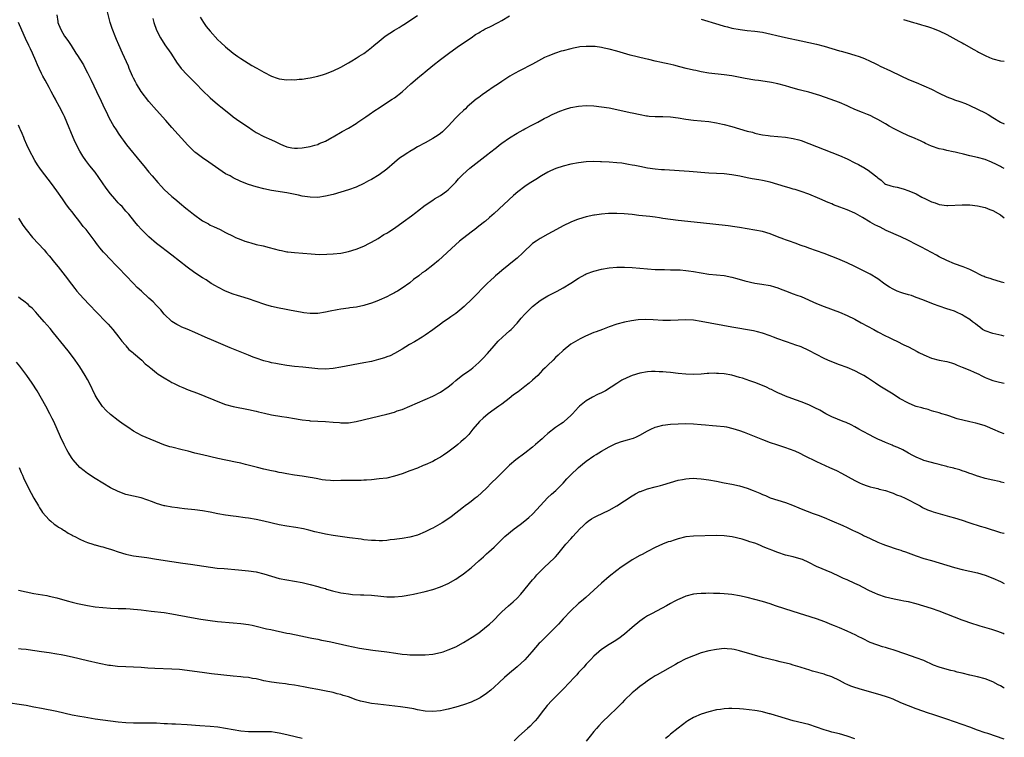
# Model space of a CAD drawing. Units: inches. Extents: x 2626328 to 2628000, y 1446000 to 1449000.
# Drawn here: x 2627743 to 2628000, y 1446809 to 1446996 of the extents above; entities that cross this region are included whole.
import ezdxf

# ---------------------------------------------------------------- set-up
doc = ezdxf.new("R2010")
doc.units = ezdxf.units.IN
doc.header["$MEASUREMENT"] = 0
doc.layers.add('LD26251446_10ft', color=80, linetype='Continuous')

msp = doc.modelspace()

# ---------------------------------------------------------------- linework, layer by layer
at = {"layer": 'LD26251446_10ft'}
for points, elevation in [([(2628000, 1446956.9), (2627999.28, 1446957.28), (2627999, 1446957.42), (2627997.98, 1446957.98), (2627996.63, 1446958.63), (2627995, 1446959.26), (2627993, 1446959.8), (2627991, 1446960.26), (2627989.32, 1446960.68), (2627987.85, 1446961), (2627987.17, 1446961.17), (2627986.69, 1446961.31), (2627985, 1446961.66), (2627984.14, 1446961.86), (2627983, 1446962.09), (2627981, 1446962.74), (2627979.48, 1446963.48), (2627979, 1446963.68), (2627978.13, 1446964.13), (2627976.15, 1446965), (2627975, 1446965.46), (2627973, 1446966.37), (2627971.27, 1446967.27), (2627969.98, 1446967.98), (2627969, 1446968.57), (2627967, 1446969.71), (2627966.16, 1446970.16), (2627965, 1446970.72), (2627964.34, 1446971), (2627963, 1446971.53), (2627961, 1446972.36), (2627959.54, 1446973), (2627959, 1446973.26), (2627957, 1446974.1), (2627954.57, 1446975), (2627951.93, 1446975.93), (2627951, 1446976.22), (2627949, 1446976.81), (2627947.25, 1446977.25), (2627946.55, 1446977.45), (2627945, 1446977.86), (2627944.11, 1446978.11), (2627943, 1446978.46), (2627941, 1446979.01), (2627939.34, 1446979.33), (2627937.62, 1446979.62), (2627935.88, 1446979.88), (2627935, 1446980), (2627932.41, 1446980.41), (2627928.94, 1446981.06), (2627927, 1446981.35), (2627923, 1446981.83), (2627921, 1446982.15), (2627919.54, 1446982.46), (2627919, 1446982.55), (2627917.04, 1446983), (2627915.42, 1446983.42), (2627913.86, 1446983.86), (2627912.26, 1446984.26), (2627911, 1446984.51), (2627910.61, 1446984.61), (2627909, 1446984.95), (2627907.35, 1446985.35), (2627906.45, 1446985.55), (2627902.49, 1446986.49), (2627899, 1446987.53), (2627897, 1446988.05), (2627895.66, 1446988.34), (2627895, 1446988.46), (2627893.3, 1446988.7), (2627893, 1446988.73), (2627892.72, 1446988.72), (2627891, 1446988.78), (2627889.38, 1446988.62), (2627889, 1446988.56), (2627887.69, 1446988.31), (2627887, 1446988.15), (2627885, 1446987.64), (2627884.5, 1446987.5), (2627883, 1446987.01), (2627881, 1446986.26), (2627880.14, 1446985.86), (2627877, 1446984.16), (2627873.58, 1446982.42), (2627872.29, 1446981.71), (2627871.1, 1446981), (2627869, 1446979.6), (2627868.15, 1446979), (2627867.45, 1446978.55), (2627867, 1446978.28), (2627865, 1446976.94), (2627863.9, 1446976.1), (2627863, 1446975.48), (2627862.34, 1446975), (2627860.01, 1446973), (2627859.51, 1446972.49), (2627859, 1446972.05), (2627857.92, 1446971), (2627857.44, 1446970.56), (2627857, 1446970.11), (2627855, 1446967.97), (2627854.06, 1446967), (2627853.5, 1446966.5), (2627853, 1446966.08), (2627852.37, 1446965.63), (2627851, 1446964.75), (2627849, 1446963.67), (2627847, 1446962.55), (2627846.04, 1446961.96), (2627845, 1446961.35), (2627844.48, 1446961), (2627843, 1446960.09), (2627842.37, 1446959.63), (2627841, 1446958.51), (2627839, 1446956.74), (2627837, 1446955.25), (2627835, 1446954.06), (2627834.29, 1446953.71), (2627833, 1446953.01), (2627831, 1446952.11), (2627829, 1446951.36), (2627827, 1446950.74), (2627825, 1446950.18), (2627823, 1446949.7), (2627821, 1446949.41), (2627819, 1446949.44), (2627817, 1446949.76), (2627816.02, 1446949.98), (2627813, 1446950.6), (2627809, 1446951.21), (2627807, 1446951.61), (2627805, 1446952.14), (2627803, 1446952.8), (2627801, 1446953.59), (2627799, 1446954.52), (2627798.15, 1446955), (2627797, 1446955.59), (2627792.63, 1446958.63), (2627791, 1446959.69), (2627789.2, 1446961), (2627789, 1446961.17), (2627787.15, 1446963), (2627783, 1446967.65), (2627781.45, 1446969.45), (2627779, 1446972.13), (2627777, 1446974.38), (2627775, 1446976.99), (2627773.75, 1446979), (2627773.51, 1446979.51), (2627773, 1446980.45), (2627772.72, 1446981), (2627771.88, 1446983), (2627771.64, 1446983.64), (2627770.16, 1446987), (2627769.15, 1446989.15), (2627768.55, 1446990.55), (2627768.36, 1446991), (2627767.42, 1446993.42), (2627766.94, 1446995), (2627766.2, 1446997.8)], 10390), ([(2627752.97, 1446997), (2627753.24, 1446995.24), (2627753.3, 1446995), (2627753.46, 1446994.54), (2627754.09, 1446993), (2627755, 1446991.47), (2627755.31, 1446991), (2627756.08, 1446990.08), (2627756.7, 1446989), (2627757.97, 1446987), (2627758.4, 1446986.4), (2627759, 1446985.42), (2627759.92, 1446983.92), (2627760.42, 1446983), (2627761, 1446981.91), (2627761.96, 1446979.96), (2627763.31, 1446977), (2627764.53, 1446974.53), (2627765, 1446973.51), (2627766.21, 1446971), (2627766.45, 1446970.45), (2627767, 1446969.41), (2627767.87, 1446967.87), (2627768.45, 1446967), (2627769, 1446966.15), (2627769.79, 1446965), (2627770.29, 1446964.29), (2627771.15, 1446963.15), (2627774.73, 1446958.73), (2627775.64, 1446957.64), (2627777, 1446956.02), (2627777.83, 1446955), (2627779.3, 1446953.3), (2627780.28, 1446952.28), (2627781, 1446951.5), (2627783, 1446949.64), (2627783.74, 1446949), (2627785.53, 1446947.53), (2627786.14, 1446947), (2627786.64, 1446946.64), (2627787.77, 1446945.77), (2627788.67, 1446945), (2627791, 1446943.34), (2627792.51, 1446942.51), (2627793, 1446942.2), (2627793.84, 1446941.84), (2627795.57, 1446941), (2627797, 1446940.3), (2627799, 1446939.28), (2627799.61, 1446939), (2627801, 1446938.4), (2627802.03, 1446938.03), (2627803, 1446937.71), (2627803.55, 1446937.55), (2627805, 1446937.17), (2627806.77, 1446936.77), (2627808.38, 1446936.38), (2627811, 1446935.66), (2627811.53, 1446935.53), (2627813, 1446935.25), (2627813.22, 1446935.22), (2627815, 1446935.04), (2627819.34, 1446934.66), (2627821.43, 1446934.57), (2627823.4, 1446934.6), (2627825, 1446934.67), (2627827, 1446934.86), (2627829, 1446935.28), (2627831, 1446935.89), (2627833, 1446936.66), (2627834.55, 1446937.45), (2627835, 1446937.7), (2627836.74, 1446938.74), (2627838.29, 1446939.71), (2627839, 1446940.11), (2627839.53, 1446940.47), (2627841, 1446941.41), (2627843.28, 1446943), (2627845.42, 1446944.58), (2627846.55, 1446945.45), (2627847, 1446945.86), (2627849, 1446947.4), (2627851, 1446948.71), (2627851.48, 1446949), (2627853, 1446949.89), (2627854.56, 1446951), (2627855, 1446951.35), (2627856.65, 1446953), (2627857, 1446953.38), (2627857.75, 1446954.25), (2627858.73, 1446955.27), (2627859.76, 1446956.24), (2627860.64, 1446957), (2627863, 1446958.85), (2627865.35, 1446960.65), (2627865.76, 1446961), (2627867.58, 1446962.42), (2627868.28, 1446963), (2627869, 1446963.56), (2627871, 1446964.94), (2627873, 1446966.13), (2627874.59, 1446967), (2627875, 1446967.24), (2627877, 1446968.32), (2627878.4, 1446969), (2627880.06, 1446969.94), (2627881, 1446970.45), (2627882.15, 1446971), (2627882.7, 1446971.3), (2627884.09, 1446971.91), (2627885.59, 1446972.41), (2627887, 1446972.8), (2627889, 1446973.22), (2627891, 1446973.38), (2627893, 1446973.26), (2627895, 1446973.04), (2627897, 1446972.73), (2627899, 1446972.32), (2627902.43, 1446971.57), (2627903, 1446971.46), (2627905.03, 1446971), (2627906.68, 1446970.68), (2627907, 1446970.64), (2627907.38, 1446970.62), (2627909, 1446970.47), (2627911, 1446970.46), (2627913, 1446970.4), (2627915, 1446970.12), (2627917, 1446969.77), (2627919, 1446969.55), (2627921, 1446969.4), (2627923, 1446969.2), (2627925, 1446968.88), (2627926.53, 1446968.53), (2627927, 1446968.45), (2627929, 1446967.91), (2627933, 1446966.7), (2627934.37, 1446966.37), (2627935, 1446966.17), (2627936.09, 1446965.91), (2627937, 1446965.75), (2627938.47, 1446965.53), (2627939, 1446965.47), (2627941, 1446965.32), (2627943, 1446965.15), (2627945, 1446964.8), (2627946.4, 1446964.4), (2627947, 1446964.22), (2627949, 1446963.49), (2627951, 1446962.71), (2627953, 1446961.9), (2627957, 1446960.36), (2627959, 1446959.46), (2627961, 1446958.42), (2627961.95, 1446957.95), (2627963, 1446957.36), (2627963.25, 1446957.25), (2627963.64, 1446957), (2627964.53, 1446956.53), (2627966.4, 1446955), (2627966.74, 1446954.74), (2627967, 1446954.47), (2627967.86, 1446953.86), (2627968.81, 1446953), (2627969, 1446952.89), (2627970.43, 1446952.43), (2627971, 1446952.23), (2627972.04, 1446952.04), (2627973.65, 1446951.65), (2627975.15, 1446951.15), (2627977, 1446950.33), (2627978.5, 1446949.5), (2627979.49, 1446949), (2627980.54, 1446948.54), (2627981, 1446948.25), (2627981.96, 1446947.96), (2627983, 1446947.52), (2627985, 1446947.27), (2627985.28, 1446947.28), (2627989, 1446947.47), (2627991, 1446947.43), (2627993, 1446947.24), (2627995, 1446946.82), (2627996.27, 1446946.27), (2627997, 1446946.03), (2627999, 1446944.9), (2628000, 1446944.05)], 10380), ([(2627778.02, 1446996.02), (2627778.31, 1446995), (2627778.98, 1446993), (2627780.01, 1446991), (2627781.19, 1446989.19), (2627782.72, 1446987), (2627784.39, 1446984.39), (2627785.24, 1446983.24), (2627785.44, 1446983), (2627787, 1446981.33), (2627787.35, 1446981), (2627789.32, 1446979), (2627791, 1446977.23), (2627793, 1446975.33), (2627794.24, 1446974.24), (2627795.34, 1446973.34), (2627795.78, 1446973), (2627798.25, 1446971), (2627799, 1446970.4), (2627799.8, 1446969.8), (2627800.99, 1446968.99), (2627803, 1446967.69), (2627803.94, 1446967), (2627805, 1446966.31), (2627807, 1446965.27), (2627809, 1446964.41), (2627809.96, 1446963.96), (2627811.28, 1446963.28), (2627811.93, 1446963), (2627813, 1446962.56), (2627814.29, 1446962.29), (2627815, 1446962.2), (2627815.74, 1446962.26), (2627817, 1446962.3), (2627819, 1446962.67), (2627820.25, 1446963), (2627821, 1446963.22), (2627821.43, 1446963.43), (2627823, 1446964.07), (2627824.69, 1446965), (2627825, 1446965.22), (2627827.39, 1446966.61), (2627829, 1446967.48), (2627831, 1446968.67), (2627831.51, 1446969), (2627833, 1446970.03), (2627833.56, 1446970.44), (2627834.42, 1446971), (2627835.93, 1446972.07), (2627837, 1446972.73), (2627837.42, 1446973), (2627840.44, 1446975), (2627841, 1446975.39), (2627843, 1446976.96), (2627845.25, 1446979), (2627847, 1446980.46), (2627847.62, 1446981), (2627848.4, 1446981.6), (2627849, 1446982.13), (2627851, 1446983.82), (2627853, 1446985.34), (2627855.11, 1446986.89), (2627857.4, 1446988.6), (2627859, 1446989.71), (2627860.98, 1446991.02), (2627862.17, 1446991.83), (2627863, 1446992.33), (2627863.4, 1446992.6), (2627864.17, 1446993), (2627864.7, 1446993.3), (2627865.9, 1446993.9), (2627868.05, 1446995), (2627869, 1446995.55), (2627871, 1446996.76)], 10400), ([(2627790.34, 1446996.34), (2627791.2, 1446995), (2627791.97, 1446993.97), (2627793, 1446992.7), (2627795, 1446990.5), (2627795.74, 1446989.74), (2627797, 1446988.63), (2627799, 1446987.03), (2627800.17, 1446986.17), (2627801, 1446985.6), (2627801.92, 1446985), (2627803.82, 1446983.82), (2627805, 1446983.19), (2627805.11, 1446983.11), (2627807, 1446982.02), (2627809, 1446981.04), (2627810.48, 1446980.48), (2627811, 1446980.34), (2627813, 1446980.05), (2627814.09, 1446980.1), (2627815, 1446980.05), (2627816.21, 1446980.21), (2627817, 1446980.24), (2627818.47, 1446980.47), (2627819, 1446980.53), (2627821, 1446980.97), (2627822.55, 1446981.45), (2627823, 1446981.61), (2627825, 1446982.41), (2627827, 1446983.34), (2627829, 1446984.45), (2627829.92, 1446985), (2627831, 1446985.67), (2627831.81, 1446986.19), (2627833, 1446986.93), (2627834.18, 1446987.82), (2627835, 1446988.45), (2627835.63, 1446989), (2627837, 1446990.15), (2627838.04, 1446991), (2627838.6, 1446991.4), (2627841.03, 1446993), (2627842.28, 1446993.72), (2627843, 1446994.2), (2627843.5, 1446994.5), (2627847, 1446996.84)], 10410), ([(2627921, 1446995.88), (2627925.56, 1446994.44), (2627927, 1446994.05), (2627927.85, 1446993.85), (2627929, 1446993.54), (2627931.13, 1446993.13), (2627933, 1446992.93), (2627935, 1446992.75), (2627937, 1446992.45), (2627943, 1446991.12), (2627947, 1446990.19), (2627951, 1446989.33), (2627953, 1446988.84), (2627955, 1446988.25), (2627957, 1446987.62), (2627957.51, 1446987.51), (2627959, 1446987.06), (2627961, 1446986.52), (2627962.16, 1446986.16), (2627963.58, 1446985.58), (2627965, 1446984.94), (2627966.3, 1446984.3), (2627967, 1446983.97), (2627967.64, 1446983.64), (2627970.37, 1446982.37), (2627973, 1446981.11), (2627975, 1446980.18), (2627977, 1446979.32), (2627979, 1446978.48), (2627981, 1446977.59), (2627983, 1446976.58), (2627985, 1446975.63), (2627986.64, 1446975), (2627987, 1446974.87), (2627988.43, 1446974.43), (2627989.87, 1446973.87), (2627991, 1446973.38), (2627993, 1446972.42), (2627995, 1446971.41), (2627995.76, 1446971), (2627997, 1446970.26), (2627999, 1446968.98), (2628000, 1446968.55)], 10400), ([(2627973.74, 1446995.74), (2627976.37, 1446995), (2627977, 1446994.79), (2627978.4, 1446994.4), (2627979, 1446994.19), (2627979.95, 1446993.95), (2627981, 1446993.58), (2627981.46, 1446993.46), (2627983, 1446992.84), (2627985, 1446991.9), (2627988.16, 1446990.16), (2627989, 1446989.68), (2627989.45, 1446989.45), (2627992.02, 1446987.98), (2627993, 1446987.44), (2627993.3, 1446987.3), (2627993.82, 1446987), (2627995, 1446986.35), (2627996.13, 1446985.87), (2627997, 1446985.52), (2627999, 1446985.04), (2628000, 1446984.9)], 10410), ([(2628000, 1446927.13), (2627999.3, 1446927.3), (2627999, 1446927.41), (2627997, 1446927.98), (2627996.28, 1446928.28), (2627995, 1446928.65), (2627994.77, 1446928.77), (2627994.2, 1446929), (2627991.85, 1446930.15), (2627991, 1446930.59), (2627989.28, 1446931.28), (2627987, 1446932.1), (2627985, 1446932.93), (2627983, 1446933.93), (2627982.33, 1446934.33), (2627978.41, 1446936.41), (2627977, 1446937.15), (2627975, 1446938.17), (2627973, 1446939.11), (2627969.2, 1446940.8), (2627967.61, 1446941.61), (2627967, 1446941.89), (2627966.29, 1446942.29), (2627965, 1446942.99), (2627963, 1446944.19), (2627961.19, 1446945.19), (2627961, 1446945.29), (2627959, 1446946.17), (2627957.13, 1446946.87), (2627955.46, 1446947.46), (2627955, 1446947.69), (2627954.04, 1446948.04), (2627951.94, 1446949), (2627949, 1446950.23), (2627947, 1446950.97), (2627945.45, 1446951.45), (2627945, 1446951.55), (2627943.9, 1446951.9), (2627943, 1446952.14), (2627939, 1446953.37), (2627937, 1446953.82), (2627936.01, 1446953.99), (2627934.23, 1446954.23), (2627933, 1446954.49), (2627931.07, 1446954.93), (2627929, 1446955.31), (2627927, 1446955.52), (2627923, 1446955.75), (2627917.86, 1446956.14), (2627911.44, 1446956.56), (2627910.61, 1446956.61), (2627909, 1446956.76), (2627907, 1446957.05), (2627905, 1446957.44), (2627903.71, 1446957.71), (2627903, 1446957.83), (2627902.02, 1446958.02), (2627900.3, 1446958.3), (2627899, 1446958.46), (2627897, 1446958.62), (2627895, 1446958.69), (2627894.69, 1446958.69), (2627893, 1446958.73), (2627891, 1446958.69), (2627889, 1446958.46), (2627887, 1446958.07), (2627885, 1446957.56), (2627883.07, 1446956.93), (2627881.67, 1446956.33), (2627881, 1446955.98), (2627879.33, 1446955), (2627877.91, 1446954.09), (2627876.15, 1446953), (2627875, 1446952.26), (2627873.15, 1446950.85), (2627872.09, 1446949.91), (2627867, 1446945.23), (2627865.8, 1446944.2), (2627864.77, 1446943.23), (2627864.49, 1446943), (2627863, 1446941.89), (2627861.95, 1446941), (2627861.39, 1446940.61), (2627861, 1446940.31), (2627858.01, 1446937.99), (2627856.93, 1446937.07), (2627852.54, 1446933), (2627851, 1446931.73), (2627849, 1446930.22), (2627848.27, 1446929.73), (2627847.38, 1446929), (2627846.02, 1446927.98), (2627845, 1446927.11), (2627843, 1446925.71), (2627841.8, 1446925), (2627841.29, 1446924.71), (2627841, 1446924.52), (2627839.98, 1446924.02), (2627839, 1446923.52), (2627837, 1446922.62), (2627836.39, 1446922.39), (2627835, 1446921.82), (2627833.33, 1446921.33), (2627833, 1446921.22), (2627831.16, 1446920.84), (2627829.41, 1446920.59), (2627829, 1446920.55), (2627827, 1446920.29), (2627826.09, 1446920.09), (2627824.22, 1446919.78), (2627823, 1446919.46), (2627821, 1446919.14), (2627819, 1446919.14), (2627817.36, 1446919.36), (2627817, 1446919.39), (2627816.53, 1446919.47), (2627814.06, 1446919.94), (2627812.31, 1446920.31), (2627811, 1446920.52), (2627809, 1446920.96), (2627807.45, 1446921.45), (2627807, 1446921.58), (2627805, 1446922.31), (2627803, 1446922.99), (2627801, 1446923.62), (2627800.14, 1446923.86), (2627799, 1446924.22), (2627797, 1446924.96), (2627795, 1446925.99), (2627794.37, 1446926.37), (2627793.26, 1446927), (2627791.91, 1446927.91), (2627791, 1446928.46), (2627789, 1446929.79), (2627787, 1446931.2), (2627783, 1446934.34), (2627781.47, 1446935.47), (2627780.34, 1446936.34), (2627779, 1446937.43), (2627777, 1446939.15), (2627775.05, 1446941.05), (2627774.1, 1446942.1), (2627773.34, 1446943), (2627771.74, 1446945), (2627771, 1446945.82), (2627770, 1446947), (2627769.48, 1446947.48), (2627769, 1446948.03), (2627768.52, 1446948.52), (2627768.16, 1446949), (2627767, 1446950.3), (2627765.82, 1446951.82), (2627763, 1446956), (2627761.61, 1446957.61), (2627760.56, 1446959), (2627759.82, 1446960.18), (2627759.28, 1446961), (2627759, 1446961.48), (2627757.79, 1446963.79), (2627757.25, 1446965), (2627755.64, 1446969), (2627755, 1446970.52), (2627754.77, 1446971), (2627753.72, 1446973), (2627752.73, 1446974.73), (2627752.61, 1446975), (2627752.05, 1446976.05), (2627751.56, 1446977), (2627751, 1446978.01), (2627750.48, 1446979), (2627749.94, 1446979.94), (2627749.37, 1446981), (2627749, 1446981.72), (2627748.39, 1446983), (2627747.96, 1446983.96), (2627747.56, 1446985), (2627746.7, 1446987), (2627746.13, 1446988.13), (2627745.72, 1446989), (2627744.82, 1446990.82), (2627743.84, 1446993), (2627743.02, 1446995)], 10370), ([(2628000, 1446913.21), (2627999.38, 1446913.38), (2627997, 1446913.97), (2627995, 1446914.64), (2627994.32, 1446915), (2627993.58, 1446915.58), (2627993, 1446915.99), (2627992.48, 1446916.48), (2627991.74, 1446917), (2627991, 1446917.56), (2627989.52, 1446918.48), (2627989, 1446918.83), (2627987.52, 1446919.52), (2627987, 1446919.73), (2627985.92, 1446920.08), (2627985, 1446920.4), (2627983, 1446921.04), (2627981.58, 1446921.58), (2627978.72, 1446922.72), (2627977, 1446923.34), (2627975.8, 1446923.8), (2627975, 1446924.01), (2627973.56, 1446924.44), (2627973, 1446924.63), (2627972.05, 1446925), (2627971, 1446925.46), (2627970.03, 1446926.03), (2627968.83, 1446926.83), (2627967, 1446928.2), (2627965, 1446929.39), (2627961, 1446931.42), (2627959, 1446932.37), (2627956.62, 1446933.38), (2627955, 1446934.03), (2627953, 1446934.8), (2627949, 1446936.18), (2627948.41, 1446936.41), (2627947, 1446936.91), (2627945.48, 1446937.48), (2627944.04, 1446937.96), (2627943, 1446938.34), (2627942.53, 1446938.53), (2627940.86, 1446939.14), (2627939, 1446939.89), (2627937, 1446940.5), (2627935, 1446940.91), (2627931, 1446941.59), (2627929.78, 1446941.78), (2627928.02, 1446942.02), (2627920.81, 1446942.81), (2627915, 1446943.36), (2627913, 1446943.63), (2627911, 1446943.95), (2627910.07, 1446944.07), (2627909, 1446944.25), (2627907.57, 1446944.43), (2627904.71, 1446944.71), (2627903, 1446944.92), (2627900.86, 1446945.14), (2627899, 1446945.24), (2627896.8, 1446945.2), (2627894.96, 1446945.04), (2627893.19, 1446944.81), (2627893, 1446944.78), (2627891, 1446944.35), (2627889, 1446943.72), (2627888.47, 1446943.53), (2627887, 1446942.92), (2627885, 1446941.96), (2627883.25, 1446941), (2627881, 1446939.81), (2627879, 1446938.69), (2627877.97, 1446938.03), (2627877, 1446937.36), (2627876.56, 1446937), (2627875, 1446935.52), (2627874.48, 1446935), (2627873, 1446933.6), (2627872.68, 1446933.32), (2627869, 1446930.35), (2627868.28, 1446929.72), (2627867.4, 1446929), (2627867, 1446928.65), (2627866.16, 1446927.84), (2627865.2, 1446927), (2627861.27, 1446923), (2627859.2, 1446921), (2627858.02, 1446919.98), (2627857, 1446919.16), (2627855.74, 1446918.26), (2627855, 1446917.75), (2627853.84, 1446917), (2627853, 1446916.4), (2627851, 1446914.89), (2627849, 1446913.47), (2627848.24, 1446913), (2627846.2, 1446911.8), (2627844.97, 1446911.03), (2627843, 1446909.82), (2627841, 1446908.71), (2627839.86, 1446908.14), (2627839, 1446907.83), (2627838.41, 1446907.59), (2627836.85, 1446907.15), (2627835, 1446906.68), (2627833, 1446906.25), (2627827, 1446905.13), (2627825, 1446904.84), (2627823, 1446904.68), (2627821, 1446904.71), (2627817.12, 1446905.12), (2627815, 1446905.33), (2627813, 1446905.59), (2627811, 1446905.92), (2627810.12, 1446906.12), (2627809, 1446906.33), (2627808.47, 1446906.47), (2627807, 1446906.82), (2627805, 1446907.48), (2627804.2, 1446907.8), (2627803, 1446908.26), (2627798.2, 1446910.2), (2627793.97, 1446912.03), (2627791.65, 1446913), (2627789, 1446914.2), (2627787, 1446915.06), (2627785.61, 1446915.61), (2627785, 1446915.93), (2627784.25, 1446916.25), (2627783, 1446917.05), (2627781, 1446918.99), (2627780.1, 1446920.1), (2627779.27, 1446921), (2627779, 1446921.25), (2627778.15, 1446922.15), (2627777, 1446923.18), (2627775.06, 1446925), (2627773.96, 1446925.96), (2627772.96, 1446926.96), (2627771, 1446929.04), (2627769.18, 1446931), (2627768.07, 1446932.07), (2627767.24, 1446933), (2627765.16, 1446935.16), (2627764.23, 1446936.23), (2627763.69, 1446937), (2627763.38, 1446937.38), (2627763, 1446937.94), (2627762.2, 1446939), (2627760.61, 1446941), (2627759.86, 1446941.86), (2627759, 1446943.06), (2627757.45, 1446945), (2627757, 1446945.61), (2627756.38, 1446946.38), (2627755.51, 1446947.51), (2627754.46, 1446949), (2627753, 1446951.11), (2627751.63, 1446953), (2627749, 1446956.38), (2627748.55, 1446957), (2627747.93, 1446957.93), (2627747.28, 1446959), (2627745.77, 1446961.77), (2627745.14, 1446963.14), (2627744.53, 1446964.53), (2627744.37, 1446965), (2627743.94, 1446966.06), (2627743.53, 1446967), (2627743.36, 1446967.36), (2627743, 1446968.25)], 10360), ([(2627743, 1446943.98), (2627743.62, 1446943), (2627744.17, 1446942.17), (2627745, 1446941), (2627746.64, 1446939), (2627749.71, 1446935.71), (2627750.3, 1446935), (2627751, 1446934.21), (2627751.55, 1446933.55), (2627751.96, 1446933), (2627753.33, 1446931.33), (2627755.18, 1446929), (2627756.8, 1446926.8), (2627757.68, 1446925.68), (2627758.24, 1446925), (2627759, 1446924.1), (2627760.05, 1446923), (2627761.46, 1446921.46), (2627763.41, 1446919.41), (2627765.81, 1446917), (2627766.37, 1446916.37), (2627767, 1446915.7), (2627767.62, 1446915), (2627769.2, 1446913), (2627769.94, 1446911.94), (2627770.79, 1446911), (2627770.87, 1446910.88), (2627771, 1446910.75), (2627771.8, 1446909.8), (2627772.79, 1446909), (2627773, 1446908.79), (2627775.13, 1446907), (2627776.07, 1446906.07), (2627777, 1446905.34), (2627777.18, 1446905.17), (2627777.41, 1446905), (2627779, 1446903.72), (2627779.38, 1446903.38), (2627781, 1446902.34), (2627782.49, 1446901.51), (2627783, 1446901.21), (2627783.43, 1446901), (2627784.46, 1446900.46), (2627785, 1446900.2), (2627785.83, 1446899.83), (2627787.26, 1446899.26), (2627789.64, 1446898.36), (2627795.87, 1446895.87), (2627797, 1446895.47), (2627799, 1446894.93), (2627803, 1446894.14), (2627805, 1446893.68), (2627805.54, 1446893.54), (2627807.15, 1446893.15), (2627809, 1446892.76), (2627811.69, 1446892.31), (2627813, 1446892.12), (2627815, 1446891.76), (2627816.47, 1446891.53), (2627817, 1446891.42), (2627818.76, 1446891.24), (2627819, 1446891.2), (2627821, 1446891.08), (2627823, 1446890.99), (2627825, 1446890.84), (2627826.7, 1446890.7), (2627827, 1446890.68), (2627828.68, 1446890.68), (2627829, 1446890.69), (2627831, 1446890.98), (2627835, 1446892), (2627839.07, 1446892.93), (2627841, 1446893.47), (2627841.75, 1446893.75), (2627843, 1446894.16), (2627845, 1446895), (2627847, 1446895.88), (2627851, 1446897.59), (2627853, 1446898.69), (2627855, 1446900.07), (2627856.21, 1446901), (2627857, 1446901.65), (2627858.86, 1446903.14), (2627860.02, 1446903.98), (2627861, 1446904.66), (2627861.44, 1446905), (2627863, 1446906.34), (2627863.65, 1446907), (2627864.29, 1446907.71), (2627865, 1446908.44), (2627865.25, 1446908.75), (2627867, 1446910.68), (2627868.08, 1446911.92), (2627869.22, 1446913), (2627870.11, 1446913.89), (2627871, 1446914.62), (2627871.42, 1446915), (2627873, 1446916.65), (2627874.08, 1446917.92), (2627875.03, 1446919), (2627877, 1446920.96), (2627879, 1446922.56), (2627879.71, 1446923), (2627881, 1446923.77), (2627883.4, 1446925), (2627885, 1446925.85), (2627886.97, 1446927.03), (2627889, 1446928.36), (2627890.7, 1446929.3), (2627891, 1446929.45), (2627893, 1446930.2), (2627895, 1446930.73), (2627897, 1446931.07), (2627899, 1446931.23), (2627901, 1446931.25), (2627903, 1446931.16), (2627905, 1446931), (2627907, 1446930.79), (2627909, 1446930.65), (2627911, 1446930.58), (2627911.41, 1446930.59), (2627913, 1446930.55), (2627913.44, 1446930.56), (2627915.51, 1446930.49), (2627917, 1446930.37), (2627917.71, 1446930.29), (2627919, 1446930.11), (2627921, 1446929.74), (2627923, 1446929.43), (2627925, 1446929.25), (2627927, 1446929.02), (2627929, 1446928.6), (2627930.28, 1446928.28), (2627932.34, 1446927.66), (2627934.93, 1446927.07), (2627936.81, 1446926.81), (2627939, 1446926.42), (2627940.07, 1446926.07), (2627941, 1446925.8), (2627941.56, 1446925.56), (2627943, 1446925.05), (2627945, 1446924.31), (2627945.93, 1446923.93), (2627947, 1446923.54), (2627951, 1446921.79), (2627953, 1446921), (2627957, 1446919.51), (2627959, 1446918.63), (2627961, 1446917.63), (2627962.71, 1446916.71), (2627965.95, 1446915), (2627967, 1446914.41), (2627969, 1446913.37), (2627969.79, 1446913), (2627971, 1446912.39), (2627971.94, 1446911.94), (2627973.78, 1446911), (2627975, 1446910.42), (2627977.26, 1446909.26), (2627977.7, 1446909), (2627979, 1446908.35), (2627981, 1446907.54), (2627983, 1446907.03), (2627985, 1446906.62), (2627986.25, 1446906.25), (2627987, 1446905.99), (2627987.72, 1446905.72), (2627989, 1446905.17), (2627991, 1446904.36), (2627992.16, 1446903.84), (2627993.35, 1446903.35), (2627993.99, 1446903), (2627995, 1446902.51), (2627995.85, 1446902.15), (2627997, 1446901.7), (2627998.77, 1446901.23), (2628000, 1446900.97)], 10350), ([(2628000, 1446887.76), (2627999, 1446888.14), (2627997, 1446889.04), (2627995.6, 1446889.6), (2627995, 1446889.86), (2627994.15, 1446890.15), (2627992.6, 1446890.6), (2627991, 1446890.94), (2627987.74, 1446891.74), (2627985.5, 1446892.5), (2627985, 1446892.61), (2627983.73, 1446893), (2627983, 1446893.26), (2627981.65, 1446893.65), (2627981, 1446893.81), (2627980.12, 1446894.12), (2627979, 1446894.35), (2627978.53, 1446894.53), (2627977, 1446894.92), (2627976.77, 1446895), (2627975, 1446895.75), (2627972.69, 1446897), (2627971, 1446898.09), (2627967.95, 1446899.95), (2627967, 1446900.57), (2627966.41, 1446901), (2627964.35, 1446902.35), (2627963.38, 1446903), (2627962.55, 1446903.45), (2627961, 1446904.23), (2627959, 1446905.1), (2627957, 1446905.79), (2627955, 1446906.53), (2627954, 1446907), (2627953, 1446907.44), (2627949, 1446909.53), (2627947, 1446910.43), (2627945.41, 1446911), (2627945, 1446911.17), (2627941, 1446912.57), (2627939.81, 1446913), (2627939, 1446913.32), (2627937, 1446914.04), (2627935.62, 1446914.38), (2627935, 1446914.55), (2627934.63, 1446914.63), (2627929, 1446915.58), (2627921, 1446917.07), (2627919, 1446917.37), (2627917, 1446917.49), (2627915, 1446917.43), (2627913, 1446917.33), (2627911, 1446917.35), (2627908.49, 1446917.51), (2627906.44, 1446917.56), (2627904.54, 1446917.46), (2627902.79, 1446917.21), (2627901, 1446916.86), (2627899, 1446916.34), (2627897, 1446915.68), (2627895.25, 1446915), (2627893.6, 1446914.4), (2627893, 1446914.16), (2627890.78, 1446913.22), (2627889.44, 1446912.56), (2627887, 1446911.13), (2627885, 1446909.55), (2627883.71, 1446908.29), (2627883, 1446907.67), (2627882.35, 1446907), (2627881, 1446905.72), (2627880.31, 1446905), (2627879.64, 1446904.36), (2627878.38, 1446903), (2627877, 1446901.74), (2627876.15, 1446901), (2627875, 1446900.11), (2627873.23, 1446898.77), (2627872.08, 1446897.92), (2627870.93, 1446897), (2627869, 1446895.55), (2627868.19, 1446895), (2627867, 1446894.13), (2627865.41, 1446893), (2627864.15, 1446891.85), (2627863.16, 1446891), (2627861.44, 1446889), (2627860.38, 1446887.62), (2627859.8, 1446887), (2627859.39, 1446886.61), (2627859, 1446886.28), (2627858.34, 1446885.66), (2627857.55, 1446885), (2627857, 1446884.6), (2627854.93, 1446883), (2627853.78, 1446882.22), (2627853, 1446881.72), (2627852.53, 1446881.47), (2627851.71, 1446881), (2627851, 1446880.61), (2627849, 1446879.71), (2627848.49, 1446879.51), (2627847, 1446878.88), (2627845, 1446878.12), (2627843, 1446877.39), (2627841, 1446876.74), (2627839, 1446876.27), (2627837, 1446876.02), (2627835, 1446875.83), (2627833.75, 1446875.75), (2627833, 1446875.68), (2627832.35, 1446875.65), (2627830.38, 1446875.62), (2627829, 1446875.64), (2627828.38, 1446875.62), (2627827, 1446875.61), (2627825, 1446875.57), (2627824.38, 1446875.62), (2627823, 1446875.68), (2627822.17, 1446875.83), (2627821, 1446876.02), (2627819.68, 1446876.32), (2627819, 1446876.45), (2627817, 1446876.78), (2627815, 1446877.01), (2627813, 1446877.34), (2627811.64, 1446877.64), (2627811, 1446877.74), (2627809.98, 1446877.98), (2627809, 1446878.15), (2627807, 1446878.59), (2627805.28, 1446879), (2627802.19, 1446879.82), (2627801, 1446880.1), (2627799.59, 1446880.41), (2627795, 1446881.36), (2627791, 1446882.28), (2627789, 1446882.77), (2627787.24, 1446883.24), (2627785.65, 1446883.65), (2627783, 1446884.28), (2627782.43, 1446884.43), (2627780.91, 1446884.91), (2627775.27, 1446887.27), (2627773.95, 1446887.95), (2627773, 1446888.52), (2627771.5, 1446889.5), (2627770.31, 1446890.31), (2627769, 1446891.26), (2627767, 1446892.86), (2627765.9, 1446893.9), (2627764.91, 1446894.91), (2627763.48, 1446897), (2627763, 1446897.89), (2627761.5, 1446901), (2627761, 1446901.94), (2627760.39, 1446903), (2627759, 1446905.21), (2627757.77, 1446907), (2627756.28, 1446909), (2627754.8, 1446910.8), (2627752.12, 1446914.12), (2627751.24, 1446915.24), (2627749.73, 1446917), (2627747.93, 1446919), (2627747.51, 1446919.51), (2627746.53, 1446920.53), (2627745.99, 1446921), (2627745.49, 1446921.5), (2627744.39, 1446922.39), (2627743.55, 1446923), (2627743, 1446923.45)], 10340), ([(2628000, 1446875.04), (2627999.22, 1446875.22), (2627999, 1446875.29), (2627998.63, 1446875.37), (2627997, 1446875.69), (2627995, 1446876.17), (2627993.35, 1446876.65), (2627993, 1446876.77), (2627992.34, 1446877), (2627991.37, 1446877.37), (2627991, 1446877.48), (2627989.92, 1446877.92), (2627989, 1446878.17), (2627988.4, 1446878.4), (2627987, 1446878.73), (2627986.8, 1446878.8), (2627985.96, 1446879), (2627985.21, 1446879.21), (2627985, 1446879.25), (2627983.65, 1446879.65), (2627983, 1446879.78), (2627981.97, 1446880.03), (2627981, 1446880.29), (2627979, 1446880.87), (2627978.65, 1446881), (2627977, 1446881.74), (2627976.15, 1446882.15), (2627975, 1446882.79), (2627974.59, 1446883), (2627973.58, 1446883.58), (2627972.22, 1446884.22), (2627971, 1446884.7), (2627970.8, 1446884.8), (2627969, 1446885.52), (2627968.06, 1446885.94), (2627967, 1446886.43), (2627965.85, 1446887), (2627965, 1446887.42), (2627963, 1446888.48), (2627962.06, 1446889), (2627961, 1446889.63), (2627960.12, 1446890.12), (2627958.74, 1446890.74), (2627957.97, 1446891), (2627955, 1446892.22), (2627953.48, 1446893), (2627951.92, 1446893.92), (2627950.59, 1446894.59), (2627949, 1446895.33), (2627947, 1446896.16), (2627944.63, 1446897), (2627943, 1446897.6), (2627941.98, 1446898.02), (2627941, 1446898.46), (2627939.91, 1446899), (2627939.32, 1446899.32), (2627939, 1446899.45), (2627937.98, 1446899.98), (2627936.57, 1446900.57), (2627935, 1446901.17), (2627933.64, 1446901.64), (2627931.72, 1446902.28), (2627931, 1446902.51), (2627929, 1446903.07), (2627927, 1446903.41), (2627925.5, 1446903.5), (2627925, 1446903.55), (2627924.44, 1446903.56), (2627923, 1446903.51), (2627922.52, 1446903.48), (2627921, 1446903.35), (2627919, 1446903.23), (2627917, 1446903.3), (2627915, 1446903.51), (2627913, 1446903.76), (2627911.87, 1446903.87), (2627911, 1446903.97), (2627909.99, 1446903.99), (2627909, 1446904.05), (2627908, 1446904), (2627907, 1446903.93), (2627905, 1446903.58), (2627903, 1446902.99), (2627901.59, 1446902.41), (2627900.26, 1446901.74), (2627899, 1446900.94), (2627896.05, 1446899), (2627895, 1446898.47), (2627893.99, 1446898.01), (2627892.65, 1446897.35), (2627891, 1446896.43), (2627889.24, 1446895), (2627889, 1446894.77), (2627887.43, 1446893), (2627887, 1446892.56), (2627885.28, 1446891), (2627885, 1446890.78), (2627884.27, 1446890.27), (2627883, 1446889.41), (2627881, 1446887.87), (2627880.04, 1446887), (2627879.48, 1446886.52), (2627879, 1446886.07), (2627878.43, 1446885.57), (2627877.81, 1446885), (2627877, 1446884.31), (2627875, 1446882.74), (2627872.62, 1446881), (2627871, 1446879.6), (2627869, 1446877.63), (2627867.69, 1446876.31), (2627866.32, 1446875), (2627865, 1446873.64), (2627862.59, 1446871.41), (2627862.05, 1446871), (2627861, 1446870.17), (2627860.36, 1446869.64), (2627859.45, 1446869), (2627859, 1446868.66), (2627855.83, 1446866.17), (2627854.66, 1446865.34), (2627853.45, 1446864.55), (2627851, 1446863.2), (2627850.6, 1446863), (2627849, 1446862.24), (2627847, 1446861.42), (2627845, 1446860.86), (2627843, 1446860.53), (2627841.65, 1446860.35), (2627841, 1446860.24), (2627839.88, 1446860.12), (2627839, 1446859.99), (2627837.92, 1446859.92), (2627837, 1446859.89), (2627836.05, 1446859.95), (2627835, 1446859.98), (2627833, 1446860.2), (2627832.31, 1446860.31), (2627829.31, 1446860.69), (2627825, 1446861.28), (2627823, 1446861.64), (2627821.89, 1446861.89), (2627820.28, 1446862.28), (2627818.69, 1446862.69), (2627817.34, 1446863), (2627815.34, 1446863.34), (2627813, 1446863.7), (2627811, 1446864.1), (2627807, 1446865.04), (2627805, 1446865.45), (2627803, 1446865.79), (2627802.08, 1446865.92), (2627799.79, 1446866.21), (2627799, 1446866.29), (2627797, 1446866.58), (2627795, 1446866.95), (2627793, 1446867.36), (2627791, 1446867.7), (2627789, 1446867.98), (2627786.28, 1446868.28), (2627785, 1446868.4), (2627784.48, 1446868.48), (2627783, 1446868.66), (2627781.17, 1446869), (2627781, 1446869.04), (2627779, 1446869.64), (2627777.92, 1446870.08), (2627775, 1446871.09), (2627771, 1446871.99), (2627769, 1446872.72), (2627767, 1446873.74), (2627765, 1446874.91), (2627763, 1446876.14), (2627761, 1446877.46), (2627760.12, 1446878.12), (2627759, 1446879.01), (2627757.26, 1446881), (2627757, 1446881.36), (2627755.98, 1446883), (2627755.65, 1446883.65), (2627754.88, 1446885), (2627753.93, 1446887), (2627753.07, 1446889), (2627752.18, 1446891), (2627751.78, 1446891.78), (2627751.19, 1446893), (2627750.13, 1446895), (2627747.84, 1446899), (2627746.59, 1446901), (2627745.16, 1446903), (2627743.39, 1446905.39), (2627742.5, 1446906.5)], 10330), ([(2627743.21, 1446879), (2627743.73, 1446877.73), (2627744.06, 1446877), (2627744.33, 1446876.33), (2627745.62, 1446873.62), (2627746.99, 1446870.99), (2627748.18, 1446869), (2627748.48, 1446868.48), (2627749, 1446867.76), (2627749.3, 1446867.3), (2627751, 1446865.39), (2627751.46, 1446865), (2627752.27, 1446864.27), (2627753, 1446863.81), (2627753.47, 1446863.47), (2627754.33, 1446863), (2627754.72, 1446862.72), (2627755, 1446862.56), (2627755.92, 1446861.92), (2627757, 1446861.36), (2627757.22, 1446861.22), (2627757.69, 1446861), (2627759, 1446860.32), (2627760.15, 1446859.85), (2627761, 1446859.46), (2627762.4, 1446859), (2627762.86, 1446858.86), (2627763, 1446858.83), (2627764.43, 1446858.43), (2627765, 1446858.33), (2627766, 1446858), (2627767, 1446857.75), (2627767.54, 1446857.54), (2627769.03, 1446857.03), (2627771, 1446856.4), (2627771.73, 1446856.27), (2627773, 1446855.99), (2627776.48, 1446855.52), (2627779, 1446855.12), (2627783, 1446854.55), (2627785.89, 1446854.11), (2627787.85, 1446853.85), (2627789.58, 1446853.58), (2627791.29, 1446853.29), (2627793.02, 1446853.02), (2627794.82, 1446852.82), (2627796.65, 1446852.65), (2627800.34, 1446852.34), (2627803, 1446852.08), (2627805, 1446851.79), (2627807, 1446851.3), (2627809, 1446850.66), (2627811, 1446850.1), (2627813, 1446849.7), (2627815, 1446849.38), (2627817, 1446849), (2627819, 1446848.53), (2627821, 1446848.01), (2627821.78, 1446847.78), (2627823, 1446847.45), (2627823.34, 1446847.34), (2627824.9, 1446846.9), (2627827, 1446846.39), (2627827.75, 1446846.25), (2627829, 1446846.06), (2627830.06, 1446845.94), (2627832.16, 1446845.84), (2627833, 1446845.84), (2627835, 1446845.72), (2627837.44, 1446845.44), (2627839, 1446845.31), (2627839.31, 1446845.31), (2627841, 1446845.31), (2627843, 1446845.48), (2627843.59, 1446845.59), (2627845, 1446845.81), (2627846.01, 1446845.99), (2627849, 1446846.68), (2627851, 1446847.21), (2627853, 1446847.89), (2627855, 1446848.8), (2627857, 1446849.92), (2627857.66, 1446850.34), (2627859, 1446851.27), (2627861, 1446852.88), (2627863, 1446854.72), (2627864.23, 1446855.77), (2627865, 1446856.49), (2627865.63, 1446857), (2627867, 1446858.26), (2627869.8, 1446861), (2627872.21, 1446863), (2627873.81, 1446864.19), (2627875, 1446865.1), (2627876.03, 1446865.97), (2627877, 1446866.84), (2627877.16, 1446867), (2627880.92, 1446871.08), (2627881.97, 1446872.03), (2627883.12, 1446873), (2627885, 1446874.91), (2627885.96, 1446876.04), (2627886.87, 1446877), (2627889, 1446879), (2627890.08, 1446879.92), (2627891, 1446880.66), (2627893, 1446882.06), (2627893.58, 1446882.42), (2627895, 1446883.27), (2627897, 1446884.42), (2627898.75, 1446885.25), (2627899, 1446885.36), (2627900.23, 1446885.77), (2627901.78, 1446886.22), (2627903, 1446886.55), (2627903.33, 1446886.67), (2627904.14, 1446887), (2627905, 1446887.41), (2627907, 1446888.57), (2627907.88, 1446889), (2627909, 1446889.52), (2627909.68, 1446889.68), (2627911, 1446890.04), (2627913, 1446890.27), (2627915, 1446890.39), (2627917, 1446890.46), (2627919, 1446890.4), (2627921, 1446890.24), (2627922.12, 1446890.12), (2627923.95, 1446889.95), (2627925, 1446889.87), (2627927, 1446889.66), (2627927.57, 1446889.57), (2627929.22, 1446889.22), (2627931, 1446888.66), (2627932.22, 1446888.22), (2627937, 1446886.33), (2627939, 1446885.56), (2627940.61, 1446885), (2627943, 1446884.25), (2627943.92, 1446883.92), (2627945.35, 1446883.35), (2627946.72, 1446882.72), (2627947.85, 1446882.15), (2627951, 1446880.62), (2627954.46, 1446879), (2627956.22, 1446878.22), (2627957.55, 1446877.55), (2627961, 1446875.61), (2627962.21, 1446875), (2627963, 1446874.65), (2627964.24, 1446874.24), (2627965, 1446874), (2627965.79, 1446873.79), (2627967, 1446873.5), (2627967.39, 1446873.39), (2627969, 1446872.98), (2627970.47, 1446872.47), (2627971, 1446872.32), (2627971.93, 1446871.93), (2627973, 1446871.52), (2627974.15, 1446871), (2627975, 1446870.59), (2627977, 1446869.55), (2627978.04, 1446869), (2627978.63, 1446868.63), (2627979.99, 1446867.99), (2627981, 1446867.63), (2627981.47, 1446867.47), (2627985.74, 1446866.26), (2627987, 1446865.89), (2627989, 1446865.27), (2627990.71, 1446864.71), (2627991, 1446864.6), (2627993.74, 1446863.74), (2627995, 1446863.37), (2627999, 1446862.11), (2627999.87, 1446861.87), (2628000, 1446861.83)], 10320), ([(2627743, 1446847.06), (2627747, 1446846.2), (2627750.39, 1446845.61), (2627751, 1446845.49), (2627753, 1446845.02), (2627755.73, 1446844.27), (2627757, 1446843.94), (2627758.4, 1446843.6), (2627760.97, 1446843.03), (2627763, 1446842.7), (2627765, 1446842.49), (2627767, 1446842.35), (2627769, 1446842.28), (2627771, 1446842.23), (2627772.15, 1446842.15), (2627773, 1446842.12), (2627774, 1446842), (2627775, 1446841.92), (2627777.6, 1446841.6), (2627781, 1446841.21), (2627783, 1446840.9), (2627788.08, 1446839.92), (2627790.51, 1446839.49), (2627793, 1446839.12), (2627794.91, 1446838.91), (2627799, 1446838.57), (2627801, 1446838.37), (2627803, 1446838.08), (2627803.9, 1446837.91), (2627805, 1446837.67), (2627807.66, 1446837), (2627808.75, 1446836.75), (2627813, 1446835.87), (2627813.73, 1446835.74), (2627815, 1446835.46), (2627815.39, 1446835.39), (2627819, 1446834.64), (2627819.47, 1446834.53), (2627821, 1446834.24), (2627821.96, 1446834.04), (2627823, 1446833.85), (2627824.45, 1446833.55), (2627828.62, 1446832.62), (2627830.28, 1446832.28), (2627831.94, 1446831.94), (2627833.64, 1446831.64), (2627835.4, 1446831.4), (2627839, 1446830.98), (2627841.39, 1446830.61), (2627843, 1446830.38), (2627844.29, 1446830.29), (2627845, 1446830.21), (2627847, 1446830.17), (2627849, 1446830.21), (2627851, 1446830.39), (2627853, 1446830.79), (2627853.68, 1446831), (2627855, 1446831.45), (2627857, 1446832.29), (2627859, 1446833.36), (2627861.25, 1446834.75), (2627863, 1446835.96), (2627865, 1446837.55), (2627865.78, 1446838.22), (2627866.83, 1446839.17), (2627868.58, 1446841), (2627869, 1446841.41), (2627870.73, 1446843), (2627871.98, 1446844.02), (2627873.02, 1446844.98), (2627874, 1446846.01), (2627877, 1446849.71), (2627877.63, 1446850.37), (2627878.15, 1446851), (2627879, 1446851.92), (2627880.13, 1446853), (2627882.65, 1446855.35), (2627883, 1446855.77), (2627883.59, 1446856.41), (2627885.66, 1446859), (2627887, 1446860.43), (2627887.49, 1446861), (2627889.34, 1446863), (2627890.17, 1446863.83), (2627891, 1446864.58), (2627891.55, 1446865), (2627892.4, 1446865.6), (2627893, 1446865.97), (2627893.68, 1446866.32), (2627897, 1446867.88), (2627899, 1446868.98), (2627901, 1446870.34), (2627903, 1446871.65), (2627903.85, 1446872.15), (2627905, 1446872.72), (2627905.2, 1446872.8), (2627907, 1446873.41), (2627909, 1446873.95), (2627910.33, 1446874.33), (2627911, 1446874.5), (2627913, 1446875.12), (2627915, 1446875.69), (2627916.08, 1446875.92), (2627917, 1446876.08), (2627917.84, 1446876.16), (2627919, 1446876.2), (2627919.83, 1446876.17), (2627921, 1446876.09), (2627923, 1446875.82), (2627925, 1446875.45), (2627927, 1446875.06), (2627929, 1446874.71), (2627931, 1446874.26), (2627933, 1446873.6), (2627934.57, 1446873), (2627936.31, 1446872.31), (2627937, 1446871.97), (2627937.72, 1446871.72), (2627939, 1446871.14), (2627941, 1446870.46), (2627943, 1446869.85), (2627944.81, 1446869.19), (2627946.47, 1446868.47), (2627947, 1446868.28), (2627950.19, 1446867), (2627951.45, 1446866.55), (2627953, 1446865.95), (2627955, 1446865.15), (2627957.9, 1446863.9), (2627959, 1446863.37), (2627960.61, 1446862.61), (2627961, 1446862.42), (2627961.98, 1446861.98), (2627963, 1446861.46), (2627963.32, 1446861.32), (2627965, 1446860.47), (2627967, 1446859.51), (2627968.29, 1446859), (2627969, 1446858.74), (2627970.31, 1446858.31), (2627971, 1446858.11), (2627971.81, 1446857.81), (2627973, 1446857.45), (2627973.33, 1446857.33), (2627974.28, 1446857), (2627977, 1446855.96), (2627979, 1446855.3), (2627981, 1446854.76), (2627983, 1446854.19), (2627985, 1446853.55), (2627987, 1446852.94), (2627989, 1446852.44), (2627991, 1446852.01), (2627993, 1446851.53), (2627995, 1446850.94), (2627997, 1446850.18), (2627999, 1446849.27), (2627999.19, 1446849.19), (2628000, 1446848.75)], 10310), ([(2628000, 1446835.61), (2627999.73, 1446835.74), (2627999, 1446836.04), (2627998.27, 1446836.27), (2627997, 1446836.73), (2627996.78, 1446836.78), (2627996.14, 1446837), (2627993.69, 1446837.69), (2627991, 1446838.56), (2627989.77, 1446839), (2627989, 1446839.24), (2627987, 1446839.99), (2627985, 1446840.83), (2627983, 1446841.6), (2627981, 1446842.26), (2627977, 1446843.44), (2627975, 1446843.97), (2627973.8, 1446844.2), (2627973, 1446844.39), (2627971.33, 1446844.67), (2627969, 1446845.19), (2627967, 1446845.89), (2627966.22, 1446846.22), (2627964.86, 1446846.86), (2627963, 1446847.86), (2627962.24, 1446848.24), (2627961, 1446848.82), (2627959, 1446849.73), (2627958.1, 1446850.1), (2627957, 1446850.64), (2627955, 1446851.56), (2627951, 1446853.24), (2627949, 1446854.23), (2627947.37, 1446855), (2627947, 1446855.15), (2627945, 1446855.69), (2627943, 1446856.18), (2627941, 1446856.86), (2627939.43, 1446857.43), (2627939, 1446857.62), (2627937.98, 1446857.98), (2627937, 1446858.46), (2627936.59, 1446858.59), (2627935.68, 1446859), (2627935, 1446859.28), (2627933.67, 1446859.67), (2627933, 1446859.94), (2627931.68, 1446860.32), (2627929.06, 1446860.94), (2627927, 1446861.21), (2627925, 1446861.3), (2627919, 1446861.14), (2627917, 1446860.92), (2627915, 1446860.43), (2627913.9, 1446860.1), (2627913, 1446859.77), (2627912.4, 1446859.6), (2627910.92, 1446859), (2627909, 1446858.19), (2627907, 1446857.16), (2627905.62, 1446856.38), (2627905, 1446856.06), (2627903, 1446854.91), (2627901.83, 1446854.17), (2627900.13, 1446853), (2627899, 1446852.17), (2627897, 1446850.63), (2627895, 1446848.9), (2627892.98, 1446847), (2627890.89, 1446845.11), (2627889.82, 1446844.18), (2627889, 1446843.54), (2627887, 1446841.7), (2627885, 1446839.59), (2627883.78, 1446838.22), (2627881, 1446835.41), (2627879, 1446833.42), (2627878.78, 1446833.22), (2627876.8, 1446831), (2627875, 1446828.85), (2627873, 1446827.03), (2627871, 1446825.4), (2627869.72, 1446824.28), (2627868.33, 1446823), (2627867, 1446821.73), (2627866.15, 1446821), (2627865, 1446820.08), (2627863.37, 1446819), (2627863, 1446818.77), (2627861, 1446817.82), (2627859, 1446817.12), (2627857, 1446816.53), (2627855, 1446816.02), (2627853.8, 1446815.8), (2627853, 1446815.63), (2627851, 1446815.43), (2627849, 1446815.53), (2627847, 1446815.88), (2627846.09, 1446816.09), (2627844.39, 1446816.39), (2627842.62, 1446816.62), (2627836.69, 1446817.31), (2627835, 1446817.53), (2627833, 1446817.91), (2627832.14, 1446818.14), (2627831, 1446818.5), (2627829, 1446819.21), (2627827.62, 1446819.62), (2627827, 1446819.83), (2627826.06, 1446820.06), (2627825, 1446820.34), (2627822.79, 1446820.79), (2627821, 1446821.12), (2627819, 1446821.51), (2627817.78, 1446821.78), (2627815.88, 1446822.12), (2627815, 1446822.3), (2627813.5, 1446822.5), (2627812.63, 1446822.63), (2627811, 1446822.79), (2627809, 1446823.04), (2627807, 1446823.45), (2627806.39, 1446823.61), (2627805, 1446823.92), (2627804.05, 1446824.05), (2627803, 1446824.26), (2627801.59, 1446824.41), (2627801, 1446824.45), (2627799, 1446824.64), (2627793.28, 1446825.28), (2627791.49, 1446825.49), (2627787, 1446826.12), (2627785, 1446826.33), (2627783, 1446826.46), (2627778.59, 1446826.59), (2627776.71, 1446826.71), (2627775, 1446826.86), (2627773, 1446826.98), (2627770.95, 1446827.05), (2627768.85, 1446827.15), (2627767, 1446827.37), (2627766.56, 1446827.44), (2627764.07, 1446827.93), (2627761, 1446828.61), (2627757, 1446829.56), (2627755, 1446830), (2627754.16, 1446830.16), (2627753, 1446830.38), (2627751, 1446830.68), (2627749, 1446830.95), (2627745.52, 1446831.52), (2627745, 1446831.59), (2627743.7, 1446831.7), (2627743, 1446831.73)], 10300), ([(2628000, 1446821.52), (2627999.69, 1446821.69), (2627999, 1446822.11), (2627998.4, 1446822.4), (2627997, 1446823.18), (2627995, 1446823.96), (2627993, 1446824.48), (2627991, 1446824.89), (2627989, 1446825.37), (2627987.7, 1446825.7), (2627987, 1446825.9), (2627986.1, 1446826.1), (2627984.51, 1446826.51), (2627983, 1446826.94), (2627981.53, 1446827.53), (2627979, 1446828.69), (2627977, 1446829.44), (2627974.32, 1446830.32), (2627971, 1446831.5), (2627969.83, 1446831.83), (2627969, 1446832.09), (2627968.28, 1446832.28), (2627967, 1446832.67), (2627966.76, 1446832.76), (2627965, 1446833.44), (2627963, 1446834.42), (2627961.91, 1446835), (2627961.31, 1446835.31), (2627959, 1446836.36), (2627957, 1446837.22), (2627955.73, 1446837.73), (2627955, 1446838.05), (2627953.24, 1446838.76), (2627951, 1446839.57), (2627945, 1446841.47), (2627940.35, 1446843), (2627939, 1446843.48), (2627937, 1446844.09), (2627933, 1446845.15), (2627931, 1446845.6), (2627929, 1446845.92), (2627927.99, 1446846.01), (2627927, 1446846.09), (2627925.84, 1446846.16), (2627925, 1446846.19), (2627924.18, 1446846.18), (2627923, 1446846.23), (2627922.19, 1446846.19), (2627921, 1446846.21), (2627919.88, 1446846.12), (2627919, 1446846), (2627917, 1446845.47), (2627915.26, 1446844.74), (2627915, 1446844.64), (2627913.94, 1446844.06), (2627913, 1446843.61), (2627911.92, 1446843), (2627908.16, 1446841), (2627907, 1446840.32), (2627906.2, 1446839.8), (2627905, 1446838.95), (2627903, 1446837.31), (2627901, 1446835.61), (2627899.53, 1446834.47), (2627898.33, 1446833.67), (2627897, 1446832.86), (2627895, 1446831.55), (2627894.26, 1446831), (2627893, 1446829.84), (2627892.17, 1446829), (2627891, 1446827.72), (2627890.37, 1446827), (2627889, 1446825.56), (2627888.52, 1446825), (2627887.78, 1446824.22), (2627886.67, 1446823), (2627885, 1446821.24), (2627883, 1446819.23), (2627881.91, 1446818.09), (2627881, 1446817.18), (2627880.84, 1446817), (2627879.28, 1446815), (2627878.3, 1446813.7), (2627877.7, 1446813), (2627877.39, 1446812.61), (2627876.39, 1446811.61), (2627875.66, 1446811), (2627873.48, 1446809), (2627872.26, 1446807.74)], 10290), ([(2628000, 1446808.21), (2627995.67, 1446809.67), (2627995, 1446809.88), (2627993, 1446810.58), (2627991, 1446811.34), (2627989, 1446812.06), (2627985, 1446813.38), (2627981.37, 1446814.63), (2627980.24, 1446815), (2627977, 1446816.12), (2627975, 1446816.88), (2627973, 1446817.72), (2627971, 1446818.61), (2627970.03, 1446819), (2627969, 1446819.37), (2627967, 1446819.97), (2627963.06, 1446821.06), (2627961, 1446821.68), (2627960.01, 1446822.01), (2627959, 1446822.5), (2627958.64, 1446822.64), (2627957, 1446823.51), (2627955, 1446824.44), (2627953.37, 1446825), (2627953, 1446825.12), (2627949.96, 1446825.96), (2627949, 1446826.25), (2627948.42, 1446826.42), (2627946.75, 1446827), (2627945, 1446827.53), (2627944.26, 1446827.74), (2627941.61, 1446828.39), (2627940.6, 1446828.6), (2627937, 1446829.48), (2627934.24, 1446830.24), (2627931, 1446831.24), (2627929.55, 1446831.55), (2627929, 1446831.68), (2627927.76, 1446831.76), (2627927, 1446831.82), (2627925, 1446831.61), (2627923, 1446831.2), (2627921, 1446830.67), (2627919, 1446829.96), (2627917, 1446829.12), (2627915, 1446828.1), (2627914.32, 1446827.68), (2627909.5, 1446825), (2627909, 1446824.71), (2627907.96, 1446824.04), (2627907, 1446823.4), (2627906.44, 1446823), (2627905, 1446821.92), (2627903.84, 1446821), (2627903, 1446820.26), (2627901, 1446818.35), (2627900.34, 1446817.66), (2627899, 1446816.32), (2627897, 1446814.36), (2627895.29, 1446812.71), (2627894.29, 1446811.71), (2627893.67, 1446811), (2627893, 1446810.2), (2627892.02, 1446809), (2627891, 1446807.66)], 10280), ([(2627817, 1446808.4), (2627815.15, 1446808.85), (2627813.27, 1446809.26), (2627813, 1446809.34), (2627811, 1446809.79), (2627809.95, 1446809.95), (2627809, 1446810.08), (2627808.12, 1446810.12), (2627806.15, 1446810.15), (2627805, 1446810.12), (2627803, 1446810.16), (2627801, 1446810.31), (2627799, 1446810.62), (2627797, 1446811.03), (2627795, 1446811.37), (2627793, 1446811.55), (2627790.3, 1446811.7), (2627787, 1446811.95), (2627783.91, 1446812.09), (2627783, 1446812.1), (2627781.81, 1446812.19), (2627781, 1446812.22), (2627779, 1446812.35), (2627777, 1446812.41), (2627773, 1446812.38), (2627771, 1446812.47), (2627769, 1446812.65), (2627767, 1446812.89), (2627765, 1446813.16), (2627763, 1446813.45), (2627760.1, 1446813.9), (2627759, 1446814.08), (2627757, 1446814.46), (2627753, 1446815.4), (2627749, 1446816.16), (2627747, 1446816.58), (2627745, 1446816.96), (2627739, 1446817.88)], 10290), ([(2627961, 1446808.31), (2627959, 1446809.02), (2627957, 1446809.58), (2627955, 1446810.07), (2627954.27, 1446810.26), (2627953, 1446810.65), (2627951, 1446811.37), (2627949, 1446812), (2627945, 1446813), (2627943, 1446813.57), (2627941, 1446814.17), (2627940.34, 1446814.34), (2627939, 1446814.77), (2627938.81, 1446814.81), (2627937.24, 1446815.24), (2627937, 1446815.32), (2627935.58, 1446815.58), (2627935, 1446815.7), (2627932.05, 1446816.05), (2627931, 1446816.13), (2627929, 1446816.23), (2627928.18, 1446816.18), (2627927, 1446816.15), (2627925.97, 1446815.97), (2627925, 1446815.86), (2627923, 1446815.37), (2627921, 1446814.75), (2627919, 1446813.88), (2627917.51, 1446813), (2627917.21, 1446812.79), (2627915, 1446811.08), (2627913, 1446809.49), (2627912.44, 1446809), (2627911.64, 1446808.36)], 10270)]:
    msp.add_lwpolyline(points, dxfattribs=dict(at, elevation=elevation))

doc.saveas('drawing.dxf')
